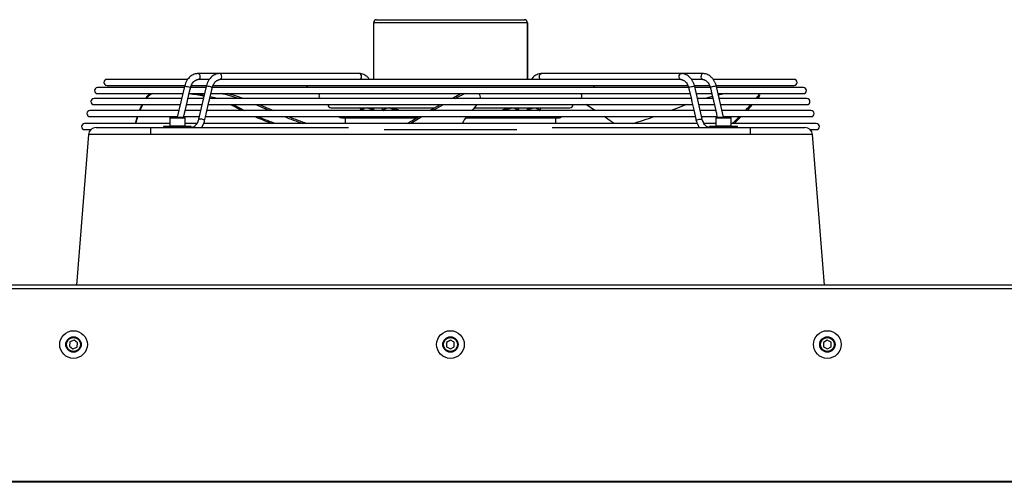
# Model space of a CAD drawing. Units: millimetres. Extents: x 3164 to 3584, y 2209 to 2506.
# Drawn here: x 3442 to 3474, y 2450 to 2465 of the extents above; entities that cross this region are included whole.
import ezdxf

# ---------------------------------------------------------------- set-up
doc = ezdxf.new("R2010")
doc.units = ezdxf.units.MM
doc.layers.add('Греерс', color=7, linetype='Continuous', lineweight=25)

# ---------------------------------------------------------------- blocks, each defined once
blk = doc.blocks.new('ГРЕЕРС ЗВП-М2-200В_спереди')
at = {"layer": 'Греерс'}
for p, q in [((-4.806, 41.687), (4.806, 41.687)), ((-5.006, 41.487), (-5.006, 37.814)), ((5.006, 41.487), (-5.006, 41.487)), ((4.994, 41.487), (4.994, 37.814)), ((5.006, 41.487), (5.006, 37.814)), ((-17.085, 37.814), (-22.334, 37.814)), ((-5.92, 38.187), (-16.422, 38.187)), ((-15.674, 37.814), (-16.414, 37.814)), ((14.993, 37.814), (-14.992, 37.814)), ((16.422, 38.187), (5.92, 38.187)), ((16.414, 37.814), (15.665, 37.814)), ((22.334, 37.814), (17.086, 37.814)), ((-17.302, 37.287), (-22.94, 37.287)), ((-22.334, 37.414), (-17.281, 37.414)), ((-17.288, 37.345), (-17.753, 35.347)), ((-15.888, 37.287), (-16.9, 37.287)), ((-16.847, 37.414), (-15.861, 37.414)), ((-15.874, 37.345), (-16.369, 35.219)), ((-15.489, 37.236), (-15.484, 37.254)), ((15.485, 37.287), (-15.487, 37.287)), ((-15.439, 37.414), (15.445, 37.414)), ((-9.187, 37.308), (9.187, 37.308)), ((-6.814, 37.308), (-6.799, 37.287)), ((-6.315, 37.287), (-6.33, 37.308)), ((-5.4, 37.308), (-5.385, 37.287)), ((-4.901, 37.287), (-4.916, 37.308)), ((4.916, 37.308), (4.901, 37.287)), ((5.385, 37.287), (5.4, 37.308)), ((6.33, 37.308), (6.315, 37.287)), ((6.799, 37.287), (6.814, 37.308)), ((15.484, 37.254), (15.488, 37.239)), ((15.863, 37.414), (16.859, 37.414)), ((16.369, 35.219), (15.874, 37.345)), ((16.901, 37.287), (15.888, 37.287)), ((17.27, 37.414), (22.334, 37.414)), ((17.753, 35.347), (17.288, 37.345)), ((22.94, 37.287), (17.302, 37.287)), ((-17.468, 36.571), (-23.166, 36.571)), ((-22.94, 36.887), (-17.395, 36.887)), ((-19.806, 36.571), (-19.709, 36.725)), ((-19.752, 36.571), (-19.709, 36.638)), ((-19.709, 36.638), (-19.709, 36.725)), ((-17.068, 36.526), (-16.952, 37.023)), ((-16.054, 36.571), (-17.058, 36.571)), ((-16.984, 36.887), (-15.981, 36.887)), ((-15.658, 36.51), (-15.534, 37.043)), ((15.643, 36.571), (-15.643, 36.571)), ((-15.633, 36.616), (-15.461, 36.571)), ((-15.57, 36.887), (15.57, 36.887)), ((0.084, 36.571), (0.373, 36.725)), ((0.293, 36.571), (0.418, 36.638)), ((0.418, 36.638), (0.373, 36.725)), ((1.866, 36.887), (1.874, 36.874)), ((1.919, 36.787), (1.874, 36.874)), ((15.534, 37.043), (15.658, 36.509)), ((15.981, 36.887), (16.984, 36.887)), ((17.058, 36.571), (16.054, 36.571)), ((16.953, 37.022), (17.068, 36.526)), ((17.395, 36.887), (22.94, 36.887)), ((23.166, 36.571), (17.468, 36.571)), ((19.871, 36.571), (19.995, 36.725)), ((19.976, 36.571), (20.029, 36.638)), ((20.029, 36.638), (19.995, 36.725)), ((20.097, 36.858), (20.086, 36.887)), ((-23.166, 36.171), (-17.561, 36.171)), ((-17.247, 35.759), (-17.116, 36.322)), ((-17.151, 36.171), (-16.147, 36.171)), ((-15.836, 35.746), (-15.696, 36.345)), ((-15.737, 36.171), (15.737, 36.171)), ((-14.113, 36.171), (-13.757, 35.992)), ((-13.757, 35.992), (-13.757, 35.904)), ((-13.757, 35.992), (-13.381, 35.794)), ((-13.757, 35.904), (-13.551, 35.794)), ((-12.409, 36.171), (-11.979, 35.992)), ((-11.979, 35.992), (-12.024, 35.904)), ((-12.024, 35.904), (-11.765, 35.794)), ((-11.979, 35.992), (-11.512, 35.794)), ((-7.769, 35.965), (-1.033, 35.965)), ((-5.9, 35.965), (-5.843, 35.881)), ((-5.006, 35.887), (-5.168, 35.887)), ((-5.006, 35.965), (-5.006, 35.794)), ((-4.486, 35.965), (-4.428, 35.881)), ((-3.581, 35.887), (-3.754, 35.887)), ((1.495, 35.904), (1.393, 35.794)), ((1.55, 35.965), (7.769, 35.965)), ((3.754, 35.887), (3.59, 35.887)), ((4.428, 35.881), (4.486, 35.965)), ((4.994, 35.965), (4.994, 35.794)), ((4.996, 35.887), (4.995, 35.794)), ((5.168, 35.887), (4.996, 35.887)), ((5.006, 35.965), (5.006, 35.887)), ((5.843, 35.881), (5.9, 35.965)), ((14.866, 35.992), (14.353, 35.794)), ((15.343, 36.171), (14.866, 35.992)), ((15.696, 36.345), (15.835, 35.747)), ((16.147, 36.171), (17.151, 36.171)), ((17.115, 36.323), (17.247, 35.76)), ((17.561, 36.171), (23.166, 36.171)), ((-17.649, 35.794), (-23.433, 35.794)), ((-23.433, 35.394), (-17.742, 35.394)), ((-18.248, 35.297), (-18.248, 34.797)), ((-17.248, 35.297), (-18.248, 35.297)), ((-18.198, 35.347), (-17.298, 35.347)), ((-17.343, 35.347), (-17.301, 35.527)), ((-17.332, 35.394), (-16.328, 35.394)), ((-17.248, 34.797), (-17.248, 35.297)), ((-16.235, 35.794), (-17.239, 35.794)), ((-15.979, 35.129), (-15.882, 35.547)), ((-15.917, 35.394), (15.917, 35.394)), ((15.824, 35.794), (-15.824, 35.794)), ((-7.091, 35.317), (-2.189, 35.317)), ((-6.85, 35.317), (-6.85, 34.947)), ((0.999, 35.317), (7.091, 35.317)), ((6.85, 34.947), (6.85, 35.317)), ((15.882, 35.546), (15.979, 35.129)), ((17.239, 35.794), (16.235, 35.794)), ((16.328, 35.394), (17.332, 35.394)), ((17.248, 35.297), (17.248, 34.797)), ((18.248, 35.297), (17.248, 35.297)), ((17.298, 35.347), (18.198, 35.347)), ((17.301, 35.527), (17.343, 35.347)), ((23.433, 35.794), (17.649, 35.794)), ((17.742, 35.394), (23.433, 35.394)), ((18.248, 34.797), (18.248, 35.297)), ((-18.248, 34.947), (-23.779, 34.947)), ((-19.5, 34.687), (-19.5, 34.226)), ((-19.5, 34.687), (-6.618, 34.687)), ((-18.648, 34.747), (-18.648, 34.687)), ((-16.848, 34.747), (-18.648, 34.747)), ((-18.248, 34.797), (-17.248, 34.797)), ((-16.491, 34.947), (-17.248, 34.947)), ((-16.848, 34.687), (-16.848, 34.747)), ((-16.171, 34.687), (-16.143, 34.726)), ((16.045, 34.947), (-16.041, 34.947)), ((6.618, 34.687), (19.5, 34.687)), ((17.248, 34.947), (16.488, 34.947)), ((16.848, 34.747), (16.848, 34.687)), ((18.648, 34.747), (16.848, 34.747)), ((17.248, 34.797), (18.248, 34.797)), ((23.779, 34.947), (18.248, 34.947)), ((18.648, 34.687), (18.648, 34.747)), ((19.5, 34.226), (19.5, 34.687)), ((-23.536, 34.226), (-24.306, 24.437)), ((-23.779, 34.547), (-23.384, 34.547)), ((19.5, 34.226), (-19.5, 34.226)), ((-4.313, 34.547), (4.313, 34.547)), ((23.384, 34.547), (23.779, 34.547)), ((24.306, 24.437), (23.536, 34.226)), ((99.776, 24.437), (-99.776, 24.437)), ((100, 24.211), (-100, 24.211)), ((-24.73, 20.765), (-24.766, 20.479)), ((-24.463, 20.876), (-24.73, 20.765)), ((-24.234, 20.701), (-24.463, 20.876)), ((-24.27, 20.415), (-24.234, 20.701)), ((-0.004, 20.878), (-0.252, 20.731)), ((-0.252, 20.731), (-0.248, 20.442)), ((0.248, 20.737), (-0.004, 20.878)), ((0.252, 20.449), (0.248, 20.737)), ((24.496, 20.878), (24.248, 20.731)), ((24.248, 20.731), (24.252, 20.442)), ((24.748, 20.737), (24.496, 20.878)), ((24.752, 20.449), (24.748, 20.737)), ((-24.766, 20.479), (-24.537, 20.303)), ((-24.537, 20.303), (-24.27, 20.415)), ((-0.248, 20.442), (0.004, 20.301)), ((0.004, 20.301), (0.252, 20.449)), ((24.252, 20.442), (24.504, 20.301)), ((24.504, 20.301), (24.752, 20.449)), ((-100, 11.711), (100, 11.711)), ((100, 11.642), (-100, 11.642))]:
    blk.add_line(p, q, dxfattribs=at)
at = {"layer": 'Греерс', "flags": 128}
for points in [[(-16.422, 38.187), (-16.419, 38.187), (-16.362, 38.168), (-16.316, 38.12), (-16.287, 38.049), (-16.281, 37.968), (-16.298, 37.89), (-16.336, 37.828), (-16.35, 37.814)], [(-14.936, 37.814), (-14.917, 37.833), (-14.881, 37.897), (-14.866, 37.976), (-14.875, 38.057), (-14.906, 38.126), (-14.954, 38.172), (-15.007, 38.187)], [(-5.849, 37.814), (-5.82, 37.845), (-5.79, 37.91), (-5.779, 37.987), (-5.79, 38.063), (-5.82, 38.128), (-5.866, 38.172), (-5.92, 38.187)], [(5.849, 37.814), (5.82, 37.845), (5.79, 37.91), (5.779, 37.987), (5.79, 38.063), (5.82, 38.128), (5.866, 38.172), (5.92, 38.187)], [(14.936, 37.814), (14.917, 37.833), (14.881, 37.897), (14.866, 37.976), (14.875, 38.057), (14.906, 38.126), (14.954, 38.172), (15.009, 38.187)], [(16.422, 38.187), (16.419, 38.187), (16.362, 38.168), (16.316, 38.12), (16.287, 38.049), (16.281, 37.968), (16.298, 37.89), (16.336, 37.828), (16.35, 37.814)], [(-17.288, 37.345), (-17.275, 37.356), (-17.232, 37.362), (-17.167, 37.358), (-17.09, 37.344), (-17.013, 37.323), (-16.95, 37.299), (-16.909, 37.274), (-16.899, 37.254), (-16.899, 37.254)], [(-15.484, 37.254), (-15.491, 37.271), (-15.528, 37.295), (-15.588, 37.32), (-15.663, 37.341), (-15.741, 37.356), (-15.809, 37.362), (-15.856, 37.358), (-15.874, 37.345)], [(15.484, 37.254), (15.491, 37.271), (15.528, 37.295), (15.588, 37.32), (15.663, 37.341), (15.741, 37.356), (15.809, 37.362), (15.856, 37.358), (15.874, 37.345)], [(17.288, 37.345), (17.275, 37.356), (17.232, 37.362), (17.167, 37.358), (17.09, 37.344), (17.013, 37.323), (16.95, 37.299), (16.909, 37.274), (16.899, 37.254), (16.899, 37.254)], [(-16.501, 36.887), (-16.265, 36.844), (-16.003, 36.79)], [(-15.614, 36.699), (-15.342, 36.625), (-15.161, 36.571)], [(17.03, 36.69), (16.782, 36.625), (16.586, 36.571)], [(17.929, 36.887), (17.709, 36.844), (17.419, 36.782)], [(-20.204, 35.794), (-20.143, 35.935), (-20.03, 36.171)], [(-20.167, 35.794), (-20.143, 35.848), (-19.985, 36.171)], [(-14.306, 36.171), (-14.115, 36.085), (-13.757, 35.904)], [(-12.671, 36.171), (-12.457, 36.085), (-12.024, 35.904)], [(-5.779, 35.855), (-5.826, 35.865), (-5.843, 35.881)], [(-4.428, 35.881), (-4.411, 35.865), (-4.365, 35.855)], [(-1.341, 35.794), (-1.088, 35.935), (-0.657, 36.171)], [(-1.139, 35.794), (-1.042, 35.848), (-0.451, 36.171)], [(1.722, 36.171), (1.654, 36.085), (1.495, 35.904)], [(4.428, 35.881), (4.411, 35.865), (4.365, 35.855)], [(5.779, 35.855), (5.826, 35.865), (5.843, 35.881)], [(9.395, 35.794), (9.176, 35.935), (8.799, 36.171)], [(19.177, 35.794), (19.311, 35.935), (19.527, 36.171)], [(19.295, 35.794), (19.345, 35.848), (19.639, 36.171)], [(-20.469, 34.947), (-20.427, 35.128), (-20.35, 35.394)], [(-20.45, 34.947), (-20.427, 35.041), (-20.322, 35.394)], [(-15.979, 35.129), (-15.979, 35.13), (-15.992, 35.15), (-16.033, 35.174), (-16.095, 35.198), (-16.169, 35.218), (-16.244, 35.232), (-16.308, 35.237), (-16.352, 35.232), (-16.369, 35.22)], [(-2.831, 34.947), (-2.518, 35.128), (-2.053, 35.394)], [(-2.636, 34.947), (-2.472, 35.041), (-1.854, 35.394)], [(10.646, 34.947), (10.388, 35.128), (10, 35.394)], [(15.979, 35.129), (15.979, 35.13), (15.992, 35.15), (16.033, 35.174), (16.095, 35.198), (16.169, 35.218), (16.244, 35.232), (16.308, 35.237), (16.352, 35.232), (16.369, 35.22)], [(18.302, 34.947), (18.5, 35.128), (18.779, 35.394)], [(18.432, 34.947), (18.534, 35.041), (18.903, 35.394)]]:
    blk.add_lwpolyline(points, dxfattribs=at)
at = {"layer": 'Греерс'}
for centre, radius in [((-24.5, 20.59), 0.9), ((0, 20.59), 0.9), ((24.5, 20.59), 0.9), ((-24.5, 20.59), 0.5), ((-24.5, 20.59), 0.45), ((0, 20.59), 0.5), ((0, 20.59), 0.45), ((24.5, 20.59), 0.5), ((24.5, 20.59), 0.45)]:
    blk.add_circle(centre, radius, dxfattribs=at)
for centre, radius, start, end in [((-4.806, 41.487), 0.2, 89.96602, 179.96306), ((4.794, 41.487), 0.2, 359.96301, 89.96589), ((4.806, 41.487), 0.2, 0.03548, 90.03544), ((-22.334, 37.614), 0.2, 90, 270), ((22.334, 37.614), 0.2, 270, 90), ((-22.94, 37.087), 0.2, 90, 270), ((-9.187, 37.508), 0.2, 208.08444, 270), ((9.187, 37.508), 0.2, 270, 331.91556), ((22.94, 37.087), 0.2, 270, 90), ((-23.166, 36.371), 0.2, 90, 270), ((-19.128, 36.175), 0.743, 106.57728, 141.46681), ((-19.252, 36.398), 0.562, 119.60948, 144.45715), ((-18.493, 25.151), 11.818, 77.93231, 82.68058), ((-17.17, 26.463), 10.665, 71.40334, 77.78604), ((-17.888, 23.974), 13.35, 70.65621, 75.27939), ((-8.349, 36.738), 0.2, 131.83029, 236.31725), ((2.744, 32.258), 5.057, 113.74874, 117.95874), ((2.552, 32.661), 4.513, 110.55243, 118.21759), ((1.676, 36.657), 0.273, 341.55425, 57.11582), ((8.349, 36.738), 0.2, 303.68275, 48.16971), ((19.777, 36.926), 0.296, 317.22571, 352.41406), ((19.877, 36.805), 0.227, 312.35648, 13.51344), ((23.166, 36.371), 0.2, 270, 90), ((-7.769, 36.165), 0.2, 178.28331, 270), ((-5.814, 36.197), 0.344, 275.78418, 317.60856), ((-5.182, 35.745), 0.142, 20.25505, 84.1737), ((-4.4, 36.197), 0.344, 275.78418, 317.60856), ((-3.763, 35.751), 0.136, 18.48577, 86.18084), ((-3.569, 35.567), 0.32, 45.29738, 92.2939), ((3.579, 35.561), 0.326, 88.00752, 134.30551), ((3.763, 35.751), 0.136, 93.80003, 161.51567), ((4.4, 36.197), 0.344, 222.39144, 264.21582), ((5.183, 35.745), 0.143, 96.77817, 159.68719), ((5.814, 36.197), 0.344, 222.39144, 264.21582), ((7.769, 36.165), 0.2, 270, 1.71669), ((-23.433, 35.594), 0.2, 90, 270), ((-18.198, 35.297), 0.05, 90, 180), ((-17.298, 35.297), 0.05, 0, 90), ((-6.177, 50.363), 16.334, 246.40404, 250.69541), ((-6.048, 50.788), 16.696, 247.21917, 251.58317), ((5.767, 76.907), 44.692, 248.25668, 249.86116), ((5.413, 75.938), 43.563, 248.54253, 250.21289), ((-7.091, 35.517), 0.2, 217.70157, 270), ((3.748, 33.282), 3.421, 141.86564, 150.87348), ((7.091, 35.517), 0.2, 270, 322.29843), ((1.385, 70.138), 36.71, 286.5379, 288.83592), ((17.298, 35.297), 0.05, 90, 180), ((18.198, 35.297), 0.05, 0, 90), ((23.433, 35.594), 0.2, 270, 90), ((-23.779, 34.747), 0.2, 90, 270), ((-23.038, 34.187), 0.5, 90, 175.50285), ((-18.198, 34.797), 0.05, 180, 270), ((-17.298, 34.797), 0.05, 270, 0), ((17.298, 34.797), 0.05, 180, 270), ((18.198, 34.797), 0.05, 270, 0), ((23.038, 34.187), 0.5, 4.49715, 90), ((23.779, 34.747), 0.2, 270, 90)]:
    blk.add_arc(centre, radius, start, end, dxfattribs=at)
for points, knots in [([(-16.422, 38.187), (-16.452, 38.186), (-16.533, 38.182), (-16.66, 38.151), (-16.798, 38.086), (-16.926, 37.993), (-17.041, 37.875), (-17.14, 37.732), (-17.22, 37.571), (-17.265, 37.439), (-17.284, 37.362), (-17.288, 37.345)], [0, 0, 0, 0, 0.0766308, 0.1999016, 0.3234147, 0.4485405, 0.576016, 0.7057276, 0.8369988, 0.9630492, 1, 1, 1, 1]), ([(-16.899, 37.254), (-16.892, 37.279), (-16.874, 37.352), (-16.829, 37.464), (-16.762, 37.58), (-16.685, 37.67), (-16.61, 37.732), (-16.562, 37.751), (-16.543, 37.76)], [0, 0, 0, 0, 0.09754, 0.289436, 0.480468, 0.671055, 0.862434, 1, 1, 1, 1]), ([(-16.544, 37.762), (-16.541, 37.764), (-16.528, 37.768), (-16.505, 37.781), (-16.474, 37.796), (-16.444, 37.809), (-16.418, 37.815), (-16.407, 37.813), (-16.404, 37.813)], [0, 0, 0, 0, 0.0629823, 0.2410157, 0.4286745, 0.6359433, 0.8653459, 1, 1, 1, 1]), ([(-15.008, 38.187), (-15.038, 38.186), (-15.118, 38.182), (-15.246, 38.151), (-15.384, 38.086), (-15.512, 37.993), (-15.627, 37.875), (-15.726, 37.732), (-15.806, 37.571), (-15.851, 37.439), (-15.87, 37.362), (-15.874, 37.345)], [0, 0, 0, 0, 0.076631, 0.199902, 0.323415, 0.448541, 0.576016, 0.705728, 0.836999, 0.963049, 1, 1, 1, 1]), ([(-15.484, 37.254), (-15.478, 37.279), (-15.459, 37.352), (-15.415, 37.464), (-15.348, 37.58), (-15.271, 37.67), (-15.195, 37.732), (-15.146, 37.752), (-15.125, 37.761)], [0, 0, 0, 0, 0.09686, 0.28742, 0.477121, 0.666379, 0.856425, 1, 1, 1, 1]), ([(-15.126, 37.763), (-15.117, 37.767), (-15.096, 37.776), (-15.062, 37.794), (-15.028, 37.808), (-15, 37.815), (-14.99, 37.813), (-14.987, 37.813)], [0, 0, 0, 0, 0.181652, 0.399818, 0.638426, 0.892448, 1, 1, 1, 1]), ([(-5.246, 37.793), (-5.265, 37.819), (-5.318, 37.894), (-5.421, 37.998), (-5.557, 38.094), (-5.703, 38.158), (-5.826, 38.184), (-5.899, 38.186), (-5.92, 38.187)], [0, 0, 0, 0, 0.113297, 0.318214, 0.521895, 0.721799, 0.917092, 1, 1, 1, 1]), ([(5.92, 38.187), (5.89, 38.186), (5.81, 38.182), (5.682, 38.151), (5.544, 38.086), (5.416, 37.993), (5.317, 37.892), (5.265, 37.82), (5.246, 37.793)], [0, 0, 0, 0, 0.1178365, 0.3073922, 0.4973203, 0.6897285, 0.8857497, 1, 1, 1, 1]), ([(14.981, 37.813), (14.986, 37.813), (14.998, 37.815), (15.027, 37.808), (15.063, 37.793), (15.097, 37.775), (15.118, 37.767), (15.125, 37.764)], [0, 0, 0, 0, 0.1535225, 0.3816471, 0.6245524, 0.8681119, 1, 1, 1, 1]), ([(15.874, 37.345), (15.865, 37.379), (15.841, 37.475), (15.783, 37.624), (15.693, 37.785), (15.584, 37.924), (15.457, 38.038), (15.317, 38.122), (15.171, 38.173), (15.067, 38.186), (15.014, 38.187), (15.008, 38.187)], [0, 0, 0, 0, 0.0722807, 0.205574, 0.3395034, 0.4735812, 0.6070106, 0.7386583, 0.8675325, 0.9848983, 1, 1, 1, 1]), ([(15.125, 37.763), (15.128, 37.762), (15.158, 37.754), (15.219, 37.713), (15.303, 37.638), (15.379, 37.532), (15.443, 37.404), (15.47, 37.305), (15.484, 37.254)], [0, 0, 0, 0, 0.022459, 0.211486, 0.413237, 0.607806, 0.799888, 1, 1, 1, 1]), ([(16.402, 37.812), (16.406, 37.813), (16.417, 37.815), (16.445, 37.809), (16.481, 37.793), (16.515, 37.775), (16.535, 37.766), (16.543, 37.763)], [0, 0, 0, 0, 0.139736, 0.381866, 0.623841, 0.849561, 1, 1, 1, 1]), ([(17.288, 37.345), (17.28, 37.379), (17.255, 37.475), (17.197, 37.624), (17.108, 37.785), (16.998, 37.924), (16.871, 38.038), (16.731, 38.122), (16.585, 38.173), (16.481, 38.186), (16.428, 38.187), (16.422, 38.187)], [0, 0, 0, 0, 0.072281, 0.205574, 0.339503, 0.473581, 0.607011, 0.738658, 0.867533, 0.984898, 1, 1, 1, 1]), ([(16.542, 37.762), (16.544, 37.761), (16.573, 37.753), (16.633, 37.713), (16.717, 37.638), (16.793, 37.532), (16.857, 37.404), (16.885, 37.305), (16.899, 37.254)], [0, 0, 0, 0, 0.013936, 0.204611, 0.408121, 0.604386, 0.798143, 1, 1, 1, 1]), ([(-16.953, 37.024), (-16.952, 37.028), (-16.947, 37.044), (-16.943, 37.083), (-16.935, 37.133), (-16.922, 37.184), (-16.907, 37.227), (-16.901, 37.245), (-16.899, 37.254)], [0, 0, 0, 0, 0.066086, 0.239208, 0.421887, 0.619769, 0.823825, 1, 1, 1, 1]), ([(-15.534, 37.043), (-15.532, 37.052), (-15.526, 37.076), (-15.519, 37.123), (-15.507, 37.174), (-15.494, 37.215), (-15.49, 37.231), (-15.489, 37.236)], [0, 0, 0, 0, 0.143572, 0.372911, 0.619136, 0.87294, 1, 1, 1, 1]), ([(15.488, 37.239), (15.491, 37.229), (15.497, 37.208), (15.51, 37.163), (15.521, 37.111), (15.528, 37.067), (15.533, 37.047), (15.534, 37.043)], [0, 0, 0, 0, 0.211734, 0.436512, 0.680029, 0.930668, 1, 1, 1, 1]), ([(16.899, 37.254), (16.899, 37.251), (16.902, 37.241), (16.911, 37.216), (16.925, 37.173), (16.937, 37.121), (16.945, 37.066), (16.95, 37.036), (16.953, 37.022)], [0, 0, 0, 0, 0.056226, 0.234086, 0.417992, 0.615568, 0.818848, 1, 1, 1, 1]), ([(-17.116, 36.322), (-17.114, 36.332), (-17.109, 36.356), (-17.102, 36.401), (-17.091, 36.45), (-17.077, 36.496), (-17.071, 36.516), (-17.068, 36.526)], [0, 0, 0, 0, 0.14809, 0.348721, 0.565244, 0.793212, 1, 1, 1, 1]), ([(-15.696, 36.345), (-15.695, 36.351), (-15.69, 36.37), (-15.683, 36.412), (-15.671, 36.461), (-15.66, 36.496), (-15.658, 36.508), (-15.658, 36.51)], [0, 0, 0, 0, 0.097021, 0.366016, 0.653153, 0.947475, 1, 1, 1, 1]), ([(15.658, 36.509), (15.659, 36.506), (15.661, 36.493), (15.671, 36.46), (15.683, 36.412), (15.69, 36.37), (15.695, 36.35), (15.697, 36.346)], [0, 0, 0, 0, 0.082339, 0.34248, 0.623865, 0.918634, 1, 1, 1, 1]), ([(17.068, 36.526), (17.068, 36.526), (17.069, 36.519), (17.079, 36.493), (17.091, 36.451), (17.102, 36.4), (17.109, 36.353), (17.114, 36.331), (17.116, 36.323)], [0, 0, 0, 0, 0.0153249, 0.2183739, 0.4288722, 0.653496, 0.882342, 1, 1, 1, 1]), ([(-5.843, 35.881), (-5.824, 35.853), (-5.804, 35.822), (-5.779, 35.797), (-5.776, 35.794)], [0, 0, 0, 0, 0.893411, 1, 1, 1, 1]), ([(-5.168, 35.887), (-5.181, 35.887), (-5.223, 35.889), (-5.292, 35.911), (-5.352, 35.938), (-5.379, 35.964), (-5.381, 35.965)], [0, 0, 0, 0, 0.189238, 0.599725, 0.983024, 1, 1, 1, 1]), ([(-4.428, 35.881), (-4.41, 35.853), (-4.39, 35.822), (-4.365, 35.797), (-4.362, 35.794)], [0, 0, 0, 0, 0.893411, 1, 1, 1, 1]), ([(-3.754, 35.887), (-3.767, 35.887), (-3.809, 35.889), (-3.878, 35.911), (-3.937, 35.938), (-3.965, 35.964), (-3.966, 35.965)], [0, 0, 0, 0, 0.189238, 0.599725, 0.983024, 1, 1, 1, 1]), ([(3.964, 35.965), (3.942, 35.949), (3.891, 35.913), (3.821, 35.891), (3.773, 35.888), (3.754, 35.887)], [0, 0, 0, 0, 0.311862, 0.716071, 1, 1, 1, 1]), ([(4.362, 35.794), (4.365, 35.797), (4.389, 35.822), (4.41, 35.853), (4.428, 35.881)], [0, 0, 0, 0, 0.097996, 1, 1, 1, 1]), ([(5.379, 35.965), (5.356, 35.949), (5.305, 35.913), (5.235, 35.891), (5.187, 35.888), (5.168, 35.887)], [0, 0, 0, 0, 0.311862, 0.716071, 1, 1, 1, 1]), ([(5.776, 35.794), (5.779, 35.797), (5.804, 35.822), (5.824, 35.853), (5.843, 35.881)], [0, 0, 0, 0, 0.097996, 1, 1, 1, 1]), ([(-17.301, 35.527), (-17.301, 35.527), (-17.297, 35.538), (-17.294, 35.57), (-17.287, 35.619), (-17.276, 35.672), (-17.261, 35.719), (-17.249, 35.749), (-17.248, 35.757), (-17.248, 35.759)], [0, 0, 0, 0, 0.004495, 0.178955, 0.356137, 0.548498, 0.752073, 0.953353, 1, 1, 1, 1]), ([(-16.369, 35.219), (-16.375, 35.195), (-16.394, 35.121), (-16.438, 35.009), (-16.505, 34.894), (-16.583, 34.803), (-16.666, 34.737), (-16.755, 34.695), (-16.814, 34.69), (-16.846, 34.687)], [0, 0, 0, 0, 0.0759345, 0.2253253, 0.3740431, 0.5224139, 0.6714022, 0.8236621, 1, 1, 1, 1]), ([(-15.882, 35.547), (-15.88, 35.558), (-15.874, 35.584), (-15.866, 35.633), (-15.854, 35.685), (-15.841, 35.725), (-15.837, 35.741), (-15.836, 35.746)], [0, 0, 0, 0, 0.1659493, 0.3897135, 0.6300832, 0.8771013, 1, 1, 1, 1]), ([(15.836, 35.747), (15.837, 35.743), (15.839, 35.731), (15.85, 35.697), (15.863, 35.649), (15.873, 35.595), (15.879, 35.562), (15.882, 35.546)], [0, 0, 0, 0, 0.090556, 0.301112, 0.529448, 0.772808, 1, 1, 1, 1]), ([(16.846, 34.687), (16.833, 34.687), (16.791, 34.689), (16.721, 34.709), (16.634, 34.758), (16.55, 34.836), (16.474, 34.942), (16.411, 35.07), (16.383, 35.169), (16.369, 35.219)], [0, 0, 0, 0, 0.073293, 0.232277, 0.380732, 0.539179, 0.691986, 0.84284, 1, 1, 1, 1]), ([(17.247, 35.76), (17.247, 35.759), (17.247, 35.752), (17.258, 35.728), (17.272, 35.686), (17.284, 35.634), (17.293, 35.579), (17.296, 35.541), (17.301, 35.528), (17.301, 35.527)], [0, 0, 0, 0, 0.0258287, 0.2046236, 0.3879289, 0.5851899, 0.7895882, 0.9864796, 1, 1, 1, 1]), ([(-23.038, 34.687), (-23.038, 34.687), (-23.037, 34.687), (-23.031, 34.687), (-23.027, 34.687), (-23.01, 34.687), (-22.994, 34.687), (-22.96, 34.687), (-22.947, 34.687), (-22.919, 34.687), (-22.903, 34.687), (-22.853, 34.687), (-22.814, 34.687), (-22.726, 34.687), (-22.677, 34.687), (-22.595, 34.687), (-22.566, 34.687), (-22.506, 34.687), (-22.475, 34.687), (-22.313, 34.687), (-22.167, 34.687), (-21.922, 34.687), (-21.836, 34.687), (-21.701, 34.687), (-21.655, 34.687), (-21.561, 34.687), (-21.514, 34.687), (-21.273, 34.687), (-21.07, 34.687), (-20.748, 34.687), (-20.638, 34.687), (-20.415, 34.687), (-20.303, 34.687), (-20.077, 34.687), (-19.963, 34.687), (-19.79, 34.687), (-19.733, 34.687), (-19.617, 34.687), (-19.558, 34.687), (-19.5, 34.687)], [0, 0, 0, 0, 0.03125, 0.03125, 0.0625, 0.0625, 0.125, 0.125, 0.15625, 0.15625, 0.1875, 0.1875, 0.25, 0.25, 0.3125, 0.3125, 0.34375, 0.34375, 0.375, 0.375, 0.5, 0.5, 0.5625, 0.5625, 0.59375, 0.59375, 0.625, 0.625, 0.75, 0.75, 0.8125, 0.8125, 0.875, 0.875, 0.9375, 0.9375, 0.96875, 0.96875, 1, 1, 1, 1]), ([(-16.143, 34.726), (-16.139, 34.733), (-16.127, 34.752), (-16.111, 34.794), (-16.091, 34.843), (-16.069, 34.887), (-16.047, 34.921), (-16.041, 34.932), (-16.038, 34.937)], [0, 0, 0, 0, 0.10273, 0.278269, 0.453855, 0.641915, 0.834579, 1, 1, 1, 1]), ([(-16.04, 34.937), (-16.023, 34.983), (-15.999, 35.045), (-15.984, 35.111), (-15.979, 35.129)], [0, 0, 0, 0, 0.737235, 1, 1, 1, 1]), ([(15.979, 35.129), (15.988, 35.095), (16.004, 35.028), (16.029, 34.967), (16.042, 34.937)], [0, 0, 0, 0, 0.510645, 1, 1, 1, 1]), ([(16.039, 34.936), (16.041, 34.932), (16.046, 34.923), (16.065, 34.895), (16.085, 34.856), (16.106, 34.806), (16.125, 34.757), (16.139, 34.731), (16.146, 34.72)], [0, 0, 0, 0, 0.140621, 0.301649, 0.474939, 0.662329, 0.850492, 1, 1, 1, 1]), ([(16.146, 34.724), (16.151, 34.713), (16.157, 34.699), (16.166, 34.689), (16.168, 34.687)], [0, 0, 0, 0, 0.832167, 1, 1, 1, 1]), ([(19.5, 34.687), (19.558, 34.687), (19.617, 34.687), (19.733, 34.687), (19.791, 34.687), (19.964, 34.687), (20.079, 34.687), (20.251, 34.687), (20.308, 34.687), (20.421, 34.687), (20.477, 34.687), (20.643, 34.687), (20.752, 34.687), (20.965, 34.687), (21.069, 34.687), (21.222, 34.687), (21.273, 34.687), (21.373, 34.687), (21.422, 34.687), (21.664, 34.687), (21.842, 34.687), (22.087, 34.687), (22.165, 34.687), (22.276, 34.687), (22.312, 34.687), (22.381, 34.687), (22.414, 34.687), (22.574, 34.687), (22.683, 34.687), (22.815, 34.687), (22.855, 34.687), (22.922, 34.687), (22.949, 34.687), (22.994, 34.687), (23.011, 34.687), (23.027, 34.687), (23.031, 34.687), (23.037, 34.687), (23.038, 34.687), (23.038, 34.687)], [0, 0, 0, 0, 0.03125, 0.03125, 0.0625, 0.0625, 0.125, 0.125, 0.15625, 0.15625, 0.1875, 0.1875, 0.25, 0.25, 0.3125, 0.3125, 0.34375, 0.34375, 0.375, 0.375, 0.5, 0.5, 0.5625, 0.5625, 0.59375, 0.59375, 0.625, 0.625, 0.75, 0.75, 0.8125, 0.8125, 0.875, 0.875, 0.9375, 0.9375, 0.96875, 0.96875, 1, 1, 1, 1]), ([(-19.5, 34.226), (-19.567, 34.226), (-19.633, 34.226), (-19.765, 34.227), (-19.831, 34.227), (-20.028, 34.227), (-20.158, 34.228), (-20.416, 34.228), (-20.544, 34.228), (-20.734, 34.229), (-20.797, 34.229), (-20.923, 34.229), (-20.985, 34.229), (-21.291, 34.23), (-21.523, 34.23), (-21.797, 34.23), (-21.851, 34.23), (-21.958, 34.23), (-22.01, 34.231), (-22.165, 34.231), (-22.263, 34.231), (-22.542, 34.231), (-22.709, 34.231), (-22.894, 34.23), (-22.929, 34.23), (-22.998, 34.23), (-23.03, 34.23), (-23.124, 34.23), (-23.18, 34.23), (-23.28, 34.229), (-23.325, 34.229), (-23.382, 34.229), (-23.4, 34.228), (-23.432, 34.228), (-23.447, 34.228), (-23.485, 34.228), (-23.505, 34.227), (-23.524, 34.227), (-23.529, 34.227), (-23.535, 34.226), (-23.536, 34.226), (-23.536, 34.226)], [0, 0, 0, 0, 0.03125, 0.03125, 0.0625, 0.0625, 0.125, 0.125, 0.1875, 0.1875, 0.21875, 0.21875, 0.25, 0.25, 0.375, 0.375, 0.40625, 0.40625, 0.4375, 0.4375, 0.5, 0.5, 0.625, 0.625, 0.65625, 0.65625, 0.6875, 0.6875, 0.75, 0.75, 0.8125, 0.8125, 0.84375, 0.84375, 0.875, 0.875, 0.9375, 0.9375, 0.96875, 0.96875, 1, 1, 1, 1]), ([(23.536, 34.226), (23.536, 34.226), (23.535, 34.226), (23.529, 34.227), (23.524, 34.227), (23.505, 34.227), (23.486, 34.228), (23.435, 34.228), (23.403, 34.228), (23.346, 34.229), (23.325, 34.229), (23.281, 34.229), (23.257, 34.229), (23.131, 34.23), (23.007, 34.23), (22.824, 34.23), (22.786, 34.23), (22.707, 34.23), (22.666, 34.231), (22.54, 34.231), (22.451, 34.231), (22.172, 34.231), (21.969, 34.231), (21.693, 34.23), (21.636, 34.23), (21.522, 34.23), (21.465, 34.23), (21.29, 34.23), (21.171, 34.23), (20.928, 34.229), (20.804, 34.229), (20.614, 34.229), (20.551, 34.228), (20.422, 34.228), (20.357, 34.228), (20.161, 34.228), (20.03, 34.227), (19.832, 34.227), (19.766, 34.227), (19.633, 34.226), (19.567, 34.226), (19.5, 34.226)], [0, 0, 0, 0, 0.03125, 0.03125, 0.0625, 0.0625, 0.125, 0.125, 0.1875, 0.1875, 0.21875, 0.21875, 0.25, 0.25, 0.375, 0.375, 0.40625, 0.40625, 0.4375, 0.4375, 0.5, 0.5, 0.625, 0.625, 0.65625, 0.65625, 0.6875, 0.6875, 0.75, 0.75, 0.8125, 0.8125, 0.84375, 0.84375, 0.875, 0.875, 0.9375, 0.9375, 0.96875, 0.96875, 1, 1, 1, 1])]:
    blk.add_open_spline(points, degree=3, knots=knots, dxfattribs=at)

msp = doc.modelspace()

# ---------------------------------------------------------------- block references
at = {"layer": 'Греерс', "xscale": 0.5, "yscale": 0.5, "zscale": 0.5}
msp.add_blockref('ГРЕЕРС ЗВП-М2-200В_спереди', (3456.431, 2443.712), dxfattribs=at)

doc.saveas('drawing.dxf')
